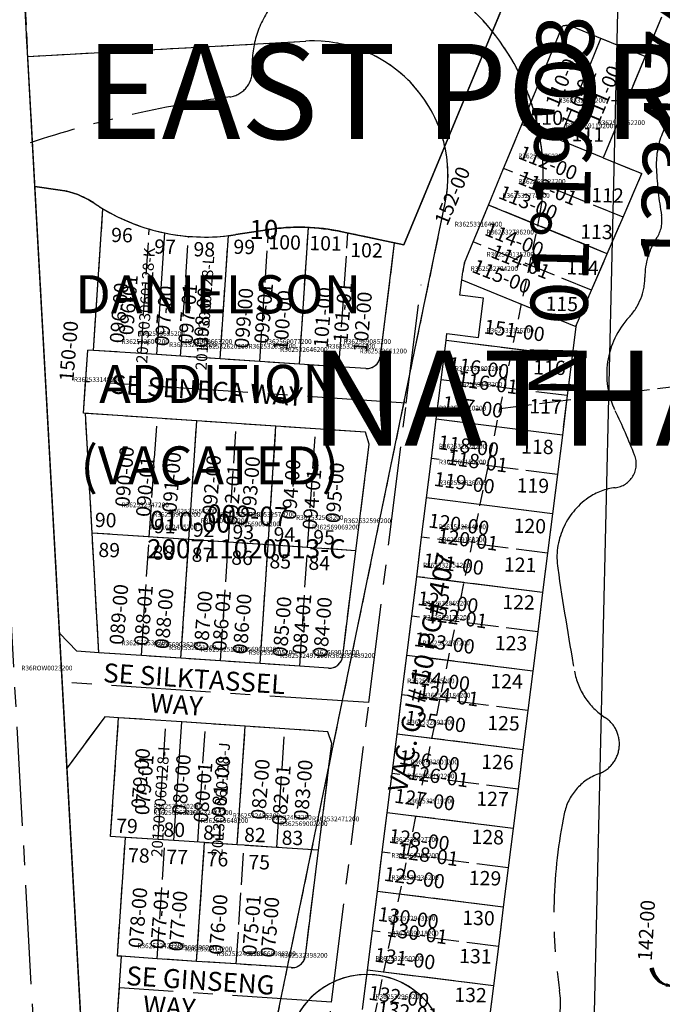
# Model space of a CAD drawing. Extents: x 1196181 to 1202212, y 194293 to 200065.
# Drawn here: x 1197236 to 1197641, y 197417 to 198037 of the extents above; entities that cross this region are included whole.
import ezdxf

# ---------------------------------------------------------------- set-up
doc = ezdxf.new("R2010")
doc.units = 0
doc.header["$LTSCALE"] = 50
doc.header["$MEASUREMENT"] = 0
for name, pattern in [('CENTER', [2, 1.25, -0.25, 0.25, -0.25]), ('EASEMENT', [0.3, 0.2, -0.1]), ('PLAT-LINE', [0.5, 0.4, -0.1])]:
    doc.linetypes.add(name, pattern=pattern)
doc.layers.get('0').update_dxf_attribs({"color": 6, "linetype": 'CONTINUOUS'})
for name, color, linetype in [('CREEK', 4, 'CENTER'), ('KEY-TEXT', 15, 'CONTINUOUS'), ('NOTATION', 3, 'CONTINUOUS'), ('PARCEL-ID', 7, 'CONTINUOUS'), ('PLAT', 3, 'CONTINUOUS'), ('PLAT-BOUNDARY', 8, 'CONTINUOUS'), ('PLAT-LINE', 4, 'PLAT-LINE'), ('PROC-NO', 4, 'CONTINUOUS'), ('ROAD-NAME', 3, 'CONTINUOUS'), ('ROW', 3, 'CONTINUOUS'), ('ROW-CL', 11, 'CENTER'), ('ROW-VAC', 12, 'EASEMENT'), ('SHORT-PLAT', 9, 'CONTINUOUS'), ('SUB', 4, 'CONTINUOUS'), ('SUB-TEXT', 7, 'CONTINUOUS'), ('SURVEY', 7, 'CONTINUOUS'), ('TAX-LOT', 2, 'CONTINUOUS'), ('TIC', 7, 'CONTINUOUS')]:
    doc.layers.add(name, color=color, linetype=linetype)
doc.styles.add('L0', font='simplex', dxfattribs={"oblique": 15})

# ---------------------------------------------------------------- blocks, each defined once
blk = doc.blocks.new('TIC')
at = {"color": 7}
for p, q in [((2.5, 0), (-2.5, 0)), ((0, 2.5), (0, -2.5))]:
    blk.add_line(p, q, dxfattribs=at)
blk = doc.blocks.new('LARC')
at = {"layer": 'PARCEL-ID', "linetype": 'Continuous'}
blk.add_line((39.8, 26.3), (39, 21.4), dxfattribs=at)
for centre, radius, start, end in [((35.4, -7.3), 34, 82.5525, 142.8824), ((34.8, -7.5), 33.4, 81.6628, 141.9926), ((34.2, -7.7), 32.9, 80.7432, 141.073), ((33.7, -7.9), 32.3, 79.7927, 140.1225), ((33.1, -8.1), 31.8, 78.8102, 139.14), ((32.5, -8.3), 31.3, 77.7947, 138.1245), ((31.9, -8.5), 30.8, 76.7452, 137.075)]:
    blk.add_arc(centre, radius, start, end, dxfattribs=at)
blk.add_solid([(11, 11.3), (6.7, 14.3), (0, 0)], dxfattribs=at)

msp = doc.modelspace()

# ---------------------------------------------------------------- linework, layer by layer
at = {"layer": 'CREEK'}
for points in [[(1197242.4, 197959.74, -0.047223), (1197368.21, 197988.71, 0.390167), (1197382.35, 198005.67, -0.171181), (1197394.36, 198045.95, 0.130523), (1197411.32, 198089.77, -0.149366), (1197418.52, 198106.5, 0.130967), (1197429.91, 198130.54, -0.116631), (1197446.79, 198168.92, 0.07286), (1197478.42, 198226.7, -0.051801), (1197513.86, 198298.4, -0.184485), (1197539.17, 198317.38, -0.040618), (1197596.12, 198328.77, 0.261005), (1197674.16, 198385.29, -0.152847), (1197707.06, 198421.56, -0.022558), (1197742, 198440, 0.264783), (1197750.09, 198451.51, -0.238612), (1197760.21, 198467.53, 5.99171)], [(1197561.67, 197378.84, 0.229061), (1197576.05, 197425.22, -0.088097), (1197578.98, 197536.77, -0.25998), (1197600.59, 197561.88, 0.616579), (1197604.68, 197597.51, -0.206526), (1197585.4, 197626.71, -0.007666), (1197574.89, 197691.54, -0.284935), (1197594.16, 197735.92, -0.122326), (1197611.1, 197742.35, 0.490018), (1197623.37, 197762.79, 0.02085), (1197611.1, 197790.82, -0.310225), (1197619.86, 197849.81, 0.188453), (1197629.79, 197874.92, -0.145834), (1197637.39, 197900.03, 0.191196), (1197640.31, 197914.05, -0.029782), (1197637.03, 197943.01, -0.217854), (1197653.38, 197984.48, -0.225928), (1197660.39, 197986.81, 0.296219), (1197683.17, 197997.91, 0.151467), (1197684.36, 198002.77, -0.036835), (1197685.04, 198051.21, -0.012283)]]:
    msp.add_lwpolyline(points, format="xyb", dxfattribs=at)
at = {"layer": 'NOTATION'}
for start, end in [(78.37974, 168.36087), (281.90296, 78.37974)]:
    msp.add_arc((1197454.64, 197385.27), 50.08, start, end, dxfattribs=at)
at = {"layer": 'PLAT'}
for p, q in [((1197240.96, 198014.22), (1197416.09, 198023.89)), ((1197278.67, 197331.2), (1197240.96, 198014.22)), ((1197364.14, 197243.62), (1197504.02, 197921.87))]:
    msp.add_line(p, q, dxfattribs=at)
for radius, start in [(144.99, 348.34681), (84.99, 348.3468)]:
    msp.add_arc((1197420.78, 197939.03), radius, start, 93.16017, dxfattribs=at)
at = {"layer": 'PLAT-BOUNDARY'}
msp.add_lwpolyline([(1198017.32, 197303.95), (1197391.43, 197326.58), (1197373.95, 197241.73, -0.047358), (1197367.85, 197221.86, -0.670897), (1197303.08, 197222.08, -0.082764), (1197278.68, 197331.03), (1197245.49, 197932.16), (1197261.38, 197929.98, -0.115026), (1197282.58, 197921.85, 0.189838), (1197372.01, 197901.89), (1197391.77, 197904.99, -0.091888), (1197439.13, 197903.69), (1197477.92, 197895.38), (1197576.6, 198133.57), (1197508.53, 198238.41), (1197419.06, 198286.58), (1197539.98, 198511.17), (1197544.9, 198656.33), (1198605.13, 198620.42)], format="xyb", dxfattribs=at)
at = {"layer": 'PLAT-LINE'}
for p, q in [((1197245.49, 197932.16), (1197223.51, 198330.3)), ((1197576.6, 198133.57), (1197477.92, 197895.38)), ((1197640.23, 198039.07), (1197629.9, 198014.12)), ((1197552.28, 197971.31), (1197577.98, 198033.43)), ((1197602.14, 198025.61), (1197584.78, 198032.8)), ((1197575.7, 197961.73), (1197602.14, 198025.61)), ((1197629.9, 198014.12), (1197602.14, 198025.61)), ((1197629.9, 198014.12), (1197603.52, 197950.36)), ((1197540.81, 197943.59), (1197552.28, 197971.31)), ((1197575.7, 197961.73), (1197552.28, 197971.31)), ((1197603.52, 197950.36), (1197575.7, 197961.73)), ((1197603.52, 197950.36), (1197627.99, 197940.36)), ((1197531.25, 197920.49), (1197540.81, 197943.59)), ((1197616.04, 197912.83), (1197540.81, 197943.59)), ((1197616.04, 197912.83), (1197627.99, 197940.36)), ((1197261.38, 197929.98), (1197245.49, 197932.16)), ((1197261.03, 197650.72), (1197245.49, 197932.16)), ((1197521.65, 197897.31), (1197531.25, 197920.49)), ((1197606.09, 197889.9), (1197531.25, 197920.49)), ((1197282.37, 197828.91), (1197288.34, 197918.18)), ((1197606.09, 197889.9), (1197616.04, 197912.83)), ((1197312.31, 197826.91), (1197317.55, 197905.41)), ((1197362.2, 197823.57), (1197367.39, 197901.26)), ((1197391.77, 197904.99), (1197372.01, 197901.89)), ((1197387.14, 197821.9), (1197392.7, 197905.14)), ((1197412.09, 197820.24), (1197417.85, 197906.43)), ((1197437.03, 197818.57), (1197442.67, 197902.93)), ((1197442.67, 197902.93), (1197439.13, 197903.69)), ((1197471.92, 197896.67), (1197442.67, 197902.93)), ((1197337.25, 197825.24), (1197342.3, 197900.81)), ((1197471.92, 197896.67), (1197462.96, 197824.87)), ((1197477.92, 197895.38), (1197471.92, 197896.67)), ((1197516.2, 197884.15), (1197521.65, 197897.31)), ((1197596.09, 197866.88), (1197521.65, 197897.31)), ((1197596.09, 197866.88), (1197606.09, 197889.9)), ((1197514.39, 197873.36), (1197515.02, 197878.43)), ((1197513.18, 197863.65), (1197514.39, 197873.36)), ((1197514.39, 197873.36), (1197586.35, 197843.95)), ((1197586.43, 197844.63), (1197596.09, 197866.88)), ((1197528.06, 197861.79), (1197513.18, 197863.65)), ((1197524.97, 197836.99), (1197528.06, 197861.79)), ((1197504.58, 197835.09), (1197505.12, 197839.46)), ((1197505.12, 197839.46), (1197524.97, 197836.99)), ((1197586.35, 197843.95), (1197584, 197825.18)), ((1197586.43, 197844.63), (1197586.35, 197843.95)), ((1197501.48, 197810.28), (1197504.58, 197835.09)), ((1197584, 197825.18), (1197504.58, 197835.09)), ((1197276.1, 197789.24), (1197278.76, 197829.15)), ((1197282.37, 197828.91), (1197278.76, 197829.15)), ((1197322.29, 197826.24), (1197282.37, 197828.91)), ((1197362.2, 197823.57), (1197322.29, 197826.24)), ((1197387.14, 197821.9), (1197362.2, 197823.57)), ((1197412.09, 197820.24), (1197387.14, 197821.9)), ((1197584, 197825.18), (1197580.9, 197800.37)), ((1197437.03, 197818.57), (1197412.09, 197820.24)), ((1197453.96, 197817.44), (1197437.03, 197818.57)), ((1197498.39, 197785.47), (1197501.48, 197810.28)), ((1197580.9, 197800.37), (1197501.48, 197810.28)), ((1197580.9, 197800.37), (1197577.8, 197775.56)), ((1197322.53, 197786.13), (1197276.1, 197789.24)), ((1197281.5, 197713.73), (1197277.3, 197789.16)), ((1197312.52, 197636.45), (1197322.53, 197786.13)), ((1197347.47, 197784.47), (1197322.53, 197786.13)), ((1197342.47, 197709.66), (1197347.47, 197784.47)), ((1197372.41, 197782.8), (1197347.47, 197784.47)), ((1197495.29, 197760.66), (1197498.39, 197785.47)), ((1197577.8, 197775.56), (1197498.39, 197785.47)), ((1197362.41, 197633.12), (1197372.41, 197782.8)), ((1197397.36, 197781.13), (1197372.41, 197782.8)), ((1197392.36, 197706.32), (1197397.36, 197781.13)), ((1197422.3, 197779.46), (1197397.36, 197781.13)), ((1197412.3, 197629.78), (1197422.3, 197779.46)), ((1197453.68, 197777.37), (1197422.3, 197779.46)), ((1197456.1, 197769.87), (1197453.68, 197777.37)), ((1197577.8, 197775.56), (1197574.7, 197750.76)), ((1197447.71, 197702.62), (1197456.1, 197769.87)), ((1197492.2, 197735.86), (1197495.29, 197760.66)), ((1197574.7, 197750.76), (1197495.29, 197760.66)), ((1197574.7, 197750.76), (1197571.6, 197725.95)), ((1197489.1, 197711.05), (1197492.2, 197735.86)), ((1197571.6, 197725.95), (1197492.2, 197735.86)), ((1197571.6, 197725.95), (1197568.5, 197701.14)), ((1197285.71, 197638.24), (1197281.5, 197713.73)), ((1197342.47, 197709.66), (1197281.5, 197713.73)), ((1197337.47, 197634.78), (1197342.47, 197709.66)), ((1197392.36, 197706.32), (1197342.47, 197709.66)), ((1197486.01, 197686.24), (1197489.1, 197711.05)), ((1197568.5, 197701.14), (1197489.1, 197711.05)), ((1197387.35, 197631.45), (1197392.36, 197706.32)), ((1197447.71, 197702.62), (1197392.36, 197706.32)), ((1197439.4, 197636.03), (1197447.71, 197702.62)), ((1197568.5, 197701.14), (1197565.4, 197676.34)), ((1197482.91, 197661.43), (1197486.01, 197686.24)), ((1197565.4, 197676.34), (1197486.01, 197686.24)), ((1197565.4, 197676.34), (1197562.3, 197651.53)), ((1197479.81, 197636.63), (1197482.91, 197661.43)), ((1197562.3, 197651.53), (1197482.91, 197661.43)), ((1197271.9, 197639.17), (1197261.03, 197650.72)), ((1197562.3, 197651.53), (1197559.2, 197626.72)), ((1197285.71, 197638.24), (1197271.9, 197639.17)), ((1197312.52, 197636.45), (1197285.71, 197638.24)), ((1197337.47, 197634.78), (1197312.52, 197636.45)), ((1197362.41, 197633.12), (1197337.47, 197634.78)), ((1197476.72, 197611.82), (1197479.81, 197636.63)), ((1197559.2, 197626.72), (1197479.81, 197636.63)), ((1197387.35, 197631.45), (1197362.41, 197633.12)), ((1197412.3, 197629.78), (1197387.35, 197631.45)), ((1197430.37, 197628.57), (1197412.3, 197629.78)), ((1197559.2, 197626.72), (1197556.1, 197601.91)), ((1197473.62, 197587.01), (1197476.72, 197611.82)), ((1197556.1, 197601.91), (1197476.72, 197611.82)), ((1197289.49, 197597.9), (1197265.72, 197565.73)), ((1197298.16, 197597.32), (1197289.49, 197597.9)), ((1197293.16, 197522.5), (1197298.16, 197597.32)), ((1197338.07, 197594.65), (1197298.16, 197597.32)), ((1197556.1, 197601.91), (1197552.99, 197577.11)), ((1197323.09, 197520.5), (1197328.09, 197595.32)), ((1197377.98, 197591.99), (1197338.07, 197594.65)), ((1197348.04, 197518.83), (1197353.04, 197593.65)), ((1197372.98, 197517.17), (1197377.98, 197591.99)), ((1197402.93, 197590.32), (1197377.98, 197591.99)), ((1197397.92, 197515.5), (1197402.93, 197590.32)), ((1197430.12, 197588.5), (1197402.93, 197590.32)), ((1197432.54, 197580.99), (1197430.12, 197588.5)), ((1197470.53, 197562.2), (1197473.62, 197587.01)), ((1197552.99, 197577.11), (1197473.62, 197587.01)), ((1197424.16, 197513.74), (1197432.54, 197580.99)), ((1197552.99, 197577.11), (1197549.89, 197552.3)), ((1197278.68, 197331.03), (1197265.72, 197565.73)), ((1197467.43, 197537.4), (1197470.53, 197562.2)), ((1197549.89, 197552.3), (1197470.53, 197562.2)), ((1197549.89, 197552.3), (1197546.79, 197527.49)), ((1197464.34, 197512.59), (1197467.43, 197537.4)), ((1197546.79, 197527.49), (1197467.43, 197537.4)), ((1197546.79, 197527.49), (1197543.69, 197502.69)), ((1197302.48, 197521.88), (1197293.16, 197522.5)), ((1197297.48, 197447.04), (1197302.48, 197521.88)), ((1197323.09, 197520.5), (1197302.48, 197521.88)), ((1197322.42, 197445.38), (1197327.42, 197520.21)), ((1197333.07, 197519.83), (1197323.09, 197520.5)), ((1197352.37, 197518.54), (1197333.07, 197519.83)), ((1197347.36, 197443.71), (1197352.37, 197518.54)), ((1197372.98, 197517.17), (1197352.37, 197518.54)), ((1197372.31, 197442.04), (1197377.31, 197516.88)), ((1197377.31, 197516.88), (1197372.98, 197517.17)), ((1197397.92, 197515.5), (1197377.31, 197516.88)), ((1197424.16, 197513.74), (1197397.92, 197515.5)), ((1197415.86, 197447.16), (1197424.16, 197513.74)), ((1197461.24, 197487.78), (1197464.34, 197512.59)), ((1197543.69, 197502.69), (1197464.34, 197512.59)), ((1197543.69, 197502.69), (1197540.59, 197477.88)), ((1197458.15, 197462.97), (1197461.24, 197487.78)), ((1197540.59, 197477.88), (1197461.24, 197487.78)), ((1197540.59, 197477.88), (1197537.49, 197453.07)), ((1197455.05, 197438.17), (1197458.15, 197462.97)), ((1197537.49, 197453.07), (1197458.15, 197462.97)), ((1197537.49, 197453.07), (1197534.39, 197428.27)), ((1197297.34, 197406.96), (1197300.01, 197446.88)), ((1197300.01, 197446.88), (1197297.48, 197447.04)), ((1197322.42, 197445.38), (1197300.01, 197446.88)), ((1197347.36, 197443.71), (1197322.42, 197445.38)), ((1197372.31, 197442.04), (1197347.36, 197443.71)), ((1197406.86, 197439.73), (1197372.31, 197442.04)), ((1197451.96, 197413.36), (1197455.05, 197438.17)), ((1197534.39, 197428.27), (1197455.05, 197438.17)), ((1197534.39, 197428.27), (1197531.29, 197403.46))]:
    msp.add_line(p, q, dxfattribs=at)
at = {"layer": 'PLAT-LINE', "color": 12}
msp.add_line((1197538.54, 197792.22), (1197801.43, 197825.61), dxfattribs=at)
at = {"layer": 'PLAT-LINE'}
for centre, radius, start, end in [((1197580.38, 198022.18), 11.5, 67.50747, 102.02062), ((1197254.56, 197880.44), 50, 55.9179, 82.16776), ((1197352.63, 198025.38), 125, 239.04848, 258.36115), ((1197352.63, 198025.38), 125, 258.36115, 276.78045), ((1197352.63, 198025.38), 125, 276.78045, 278.91757), ((1197411.92, 197776.57), 130, 98.49886, 98.91753), ((1197411.92, 197776.57), 130, 87.38576, 98.49886), ((1197411.92, 197776.57), 130, 77.9173, 87.38576), ((1197551.24, 197873.91), 36.5, 163.71219, 172.88775), ((1197454.53, 197825.92), 8.5, 266.17608, 352.88775), ((1197430.94, 197637.09), 8.53, 266.17608, 352.88775), ((1197407.43, 197448.21), 8.5, 266.17608, 352.89608)]:
    msp.add_arc(centre, radius, start, end, dxfattribs=at)
at = {"layer": 'ROW'}
for p, q in [((1197245.49, 197932.16), (1197223.51, 198330.3)), ((1197278.67, 197331.2), (1197245.49, 197932.16))]:
    msp.add_line(p, q, dxfattribs=at)
msp.add_arc((1197454.64, 197385.27), 50.08, 281.90296, 168.36087, dxfattribs=at)
at = {"layer": 'ROW-CL'}
for p, q in [((1197248.71, 197329.54), (1197209.35, 198042.53)), ((1197479.48, 197795.69), (1197488.78, 197870.26)), ((1197479.48, 197795.69), (1197277.43, 197809.19)), ((1197455.91, 197606.82), (1197479.48, 197795.69)), ((1197455.91, 197606.82), (1197263.22, 197619.7)), ((1197432.38, 197417.98), (1197455.91, 197606.82)), ((1197432.38, 197417.98), (1197298.68, 197426.92)), ((1197420.84, 197325.52), (1197432.38, 197417.98))]:
    msp.add_line(p, q, dxfattribs=at)
at = {"layer": 'ROW-VAC'}
for p, q in [((1197237.65, 198074.13), (1197240.96, 198014.22)), ((1197240.96, 198014.22), (1197416.09, 198023.89)), ((1197364.14, 197243.62), (1197504.02, 197921.87)), ((1197422.9, 197231.5), (1197562.78, 197909.75))]:
    msp.add_line(p, q, dxfattribs=at)
for radius in [144.99, 84.99]:
    msp.add_arc((1197420.78, 197939.03), radius, 348.34681, 93.16017, dxfattribs=at)
at = {"layer": 'SUB', "color": 12}
msp.add_line((1197596.03, 197319.17), (1197626.72, 198653.55), dxfattribs=at)
at = {"layer": 'SURVEY'}
for p, q in [((1197245.49, 197932.16), (1197223.51, 198330.3)), ((1197576.6, 198133.57), (1197477.92, 197895.38)), ((1197261.38, 197929.98), (1197245.49, 197932.16)), ((1197391.77, 197904.99), (1197372.01, 197901.89)), ((1197477.92, 197895.38), (1197439.13, 197903.69))]:
    msp.add_line(p, q, dxfattribs=at)
for centre, radius, start, end in [((1197254.56, 197880.44), 50, 55.9179, 82.16776), ((1197352.63, 198025.38), 125, 235.91734, 278.91757), ((1197411.92, 197776.57), 130, 77.9173, 98.91753)]:
    msp.add_arc(centre, radius, start, end, dxfattribs=at)
at = {"layer": 'TAX-LOT', "color": 1}
for p, q in [((1197245.49, 197932.16), (1197223.51, 198330.3)), ((1197576.6, 198133.57), (1197477.92, 197895.38)), ((1197261.38, 197929.98), (1197245.49, 197932.16)), ((1197391.77, 197904.99), (1197372.01, 197901.89)), ((1197442.67, 197902.93), (1197439.13, 197903.69)), ((1197471.92, 197896.67), (1197442.67, 197902.93)), ((1197477.92, 197895.38), (1197471.92, 197896.67))]:
    msp.add_line(p, q, dxfattribs=at)
at = {"layer": 'TAX-LOT', "color": 5}
for p, q in [((1197640.23, 198039.07), (1197629.9, 198014.12)), ((1197552.28, 197971.31), (1197577.98, 198033.43)), ((1197602.14, 198025.61), (1197584.78, 198032.8)), ((1197629.9, 198014.12), (1197602.14, 198025.61)), ((1197629.9, 198014.12), (1197603.52, 197950.36)), ((1197540.81, 197943.59), (1197552.28, 197971.31)), ((1197575.7, 197961.73), (1197552.28, 197971.31)), ((1197603.52, 197950.36), (1197575.7, 197961.73)), ((1197603.52, 197950.36), (1197627.99, 197940.36)), ((1197531.25, 197920.49), (1197540.81, 197943.59)), ((1197616.04, 197912.83), (1197627.99, 197940.36)), ((1197261.03, 197650.72), (1197245.49, 197932.16)), ((1197521.65, 197897.31), (1197531.25, 197920.49)), ((1197606.09, 197889.9), (1197531.25, 197920.49)), ((1197282.37, 197828.91), (1197288.34, 197918.18)), ((1197606.09, 197889.9), (1197616.04, 197912.83)), ((1197322.29, 197826.24), (1197327.41, 197902.95)), ((1197362.2, 197823.57), (1197367.39, 197901.26)), ((1197412.09, 197820.24), (1197417.85, 197906.43)), ((1197471.92, 197896.67), (1197462.96, 197824.87)), ((1197516.2, 197884.15), (1197521.65, 197897.31)), ((1197596.09, 197866.88), (1197606.09, 197889.9)), ((1197514.39, 197873.36), (1197515.02, 197878.43)), ((1197513.18, 197863.65), (1197514.39, 197873.36)), ((1197514.39, 197873.36), (1197586.35, 197843.95)), ((1197586.43, 197844.63), (1197596.09, 197866.88)), ((1197528.06, 197861.79), (1197513.18, 197863.65)), ((1197524.97, 197836.99), (1197528.06, 197861.79)), ((1197504.58, 197835.09), (1197505.12, 197839.46)), ((1197505.12, 197839.46), (1197524.97, 197836.99)), ((1197586.35, 197843.95), (1197584, 197825.18)), ((1197586.43, 197844.63), (1197586.35, 197843.95)), ((1197501.48, 197810.28), (1197504.58, 197835.09)), ((1197584, 197825.18), (1197504.58, 197835.09)), ((1197276.1, 197789.24), (1197278.76, 197829.15)), ((1197282.37, 197828.91), (1197278.76, 197829.15)), ((1197322.29, 197826.24), (1197282.37, 197828.91)), ((1197362.2, 197823.57), (1197322.29, 197826.24)), ((1197387.14, 197821.9), (1197362.2, 197823.57)), ((1197412.09, 197820.24), (1197387.14, 197821.9)), ((1197584, 197825.18), (1197580.9, 197800.37)), ((1197437.03, 197818.57), (1197412.09, 197820.24)), ((1197453.96, 197817.44), (1197437.03, 197818.57)), ((1197498.39, 197785.47), (1197501.48, 197810.28)), ((1197580.9, 197800.37), (1197577.8, 197775.56)), ((1197322.53, 197786.13), (1197276.1, 197789.24)), ((1197281.5, 197713.73), (1197277.3, 197789.16)), ((1197347.47, 197784.47), (1197322.53, 197786.13)), ((1197342.47, 197709.66), (1197347.47, 197784.47)), ((1197372.41, 197782.8), (1197347.47, 197784.47)), ((1197495.29, 197760.66), (1197498.39, 197785.47)), ((1197577.8, 197775.56), (1197498.39, 197785.47)), ((1197397.36, 197781.13), (1197372.41, 197782.8)), ((1197392.36, 197706.32), (1197397.36, 197781.13)), ((1197422.3, 197779.46), (1197397.36, 197781.13)), ((1197453.68, 197777.37), (1197422.3, 197779.46)), ((1197456.1, 197769.87), (1197453.68, 197777.37)), ((1197577.8, 197775.56), (1197574.7, 197750.76)), ((1197447.71, 197702.62), (1197456.1, 197769.87)), ((1197492.2, 197735.86), (1197495.29, 197760.66)), ((1197574.7, 197750.76), (1197571.6, 197725.95)), ((1197489.1, 197711.05), (1197492.2, 197735.86)), ((1197571.6, 197725.95), (1197492.2, 197735.86)), ((1197571.6, 197725.95), (1197568.5, 197701.14)), ((1197342.47, 197709.66), (1197281.5, 197713.73)), ((1197285.71, 197638.24), (1197281.5, 197713.73)), ((1197337.47, 197634.78), (1197342.47, 197709.66)), ((1197392.36, 197706.32), (1197342.47, 197709.66)), ((1197486.01, 197686.24), (1197489.1, 197711.05)), ((1197387.35, 197631.45), (1197392.36, 197706.32)), ((1197447.71, 197702.62), (1197392.36, 197706.32)), ((1197439.4, 197636.03), (1197447.71, 197702.62)), ((1197568.5, 197701.14), (1197565.4, 197676.34)), ((1197482.91, 197661.43), (1197486.01, 197686.24)), ((1197565.4, 197676.34), (1197486.01, 197686.24)), ((1197565.4, 197676.34), (1197562.3, 197651.53)), ((1197479.81, 197636.63), (1197482.91, 197661.43)), ((1197271.9, 197639.17), (1197261.03, 197650.72)), ((1197265.72, 197565.73), (1197261.03, 197650.72)), ((1197562.3, 197651.53), (1197559.2, 197626.72)), ((1197285.71, 197638.24), (1197271.9, 197639.17)), ((1197312.52, 197636.45), (1197285.71, 197638.24)), ((1197337.47, 197634.78), (1197312.52, 197636.45)), ((1197362.41, 197633.12), (1197337.47, 197634.78)), ((1197476.72, 197611.82), (1197479.81, 197636.63)), ((1197559.2, 197626.72), (1197479.81, 197636.63)), ((1197387.35, 197631.45), (1197362.41, 197633.12)), ((1197412.3, 197629.78), (1197387.35, 197631.45)), ((1197430.37, 197628.57), (1197412.3, 197629.78)), ((1197559.2, 197626.72), (1197556.1, 197601.91)), ((1197473.62, 197587.01), (1197476.72, 197611.82)), ((1197289.49, 197597.9), (1197265.72, 197565.73)), ((1197298.16, 197597.32), (1197289.49, 197597.9)), ((1197293.16, 197522.5), (1197298.16, 197597.32)), ((1197338.07, 197594.65), (1197298.16, 197597.32)), ((1197556.1, 197601.91), (1197552.99, 197577.11)), ((1197333.07, 197519.83), (1197338.07, 197594.65)), ((1197377.98, 197591.99), (1197338.07, 197594.65)), ((1197372.98, 197517.17), (1197377.98, 197591.99)), ((1197402.93, 197590.32), (1197377.98, 197591.99)), ((1197430.12, 197588.5), (1197402.93, 197590.32)), ((1197432.54, 197580.99), (1197430.12, 197588.5)), ((1197470.53, 197562.2), (1197473.62, 197587.01)), ((1197552.99, 197577.11), (1197473.62, 197587.01)), ((1197424.16, 197513.74), (1197432.54, 197580.99)), ((1197552.99, 197577.11), (1197549.89, 197552.3)), ((1197278.68, 197331.03), (1197265.72, 197565.73)), ((1197467.43, 197537.4), (1197470.53, 197562.2)), ((1197549.89, 197552.3), (1197546.79, 197527.49)), ((1197464.34, 197512.59), (1197467.43, 197537.4)), ((1197546.79, 197527.49), (1197467.43, 197537.4)), ((1197546.79, 197527.49), (1197543.69, 197502.69)), ((1197302.48, 197521.88), (1197293.16, 197522.5)), ((1197297.48, 197447.04), (1197302.48, 197521.88)), ((1197323.09, 197520.5), (1197302.48, 197521.88)), ((1197333.07, 197519.83), (1197323.09, 197520.5)), ((1197352.37, 197518.54), (1197333.07, 197519.83)), ((1197347.36, 197443.71), (1197352.37, 197518.54)), ((1197372.98, 197517.17), (1197352.37, 197518.54)), ((1197377.31, 197516.88), (1197372.98, 197517.17)), ((1197397.92, 197515.5), (1197377.31, 197516.88)), ((1197424.16, 197513.74), (1197397.92, 197515.5)), ((1197415.86, 197447.16), (1197424.16, 197513.74)), ((1197461.24, 197487.78), (1197464.34, 197512.59)), ((1197543.69, 197502.69), (1197540.59, 197477.88)), ((1197458.15, 197462.97), (1197461.24, 197487.78)), ((1197540.59, 197477.88), (1197461.24, 197487.78)), ((1197540.59, 197477.88), (1197537.49, 197453.07)), ((1197455.05, 197438.17), (1197458.15, 197462.97)), ((1197537.49, 197453.07), (1197534.39, 197428.27)), ((1197297.34, 197406.96), (1197300.01, 197446.88)), ((1197300.01, 197446.88), (1197297.48, 197447.04)), ((1197322.42, 197445.38), (1197300.01, 197446.88)), ((1197347.36, 197443.71), (1197322.42, 197445.38)), ((1197372.31, 197442.04), (1197347.36, 197443.71)), ((1197406.86, 197439.73), (1197372.31, 197442.04)), ((1197451.96, 197413.36), (1197455.05, 197438.17)), ((1197534.39, 197428.27), (1197455.05, 197438.17)), ((1197534.39, 197428.27), (1197531.29, 197403.46))]:
    msp.add_line(p, q, dxfattribs=at)
for centre, radius, start, end in [((1197580.38, 198022.18), 11.5, 67.50747, 102.02062), ((1197551.24, 197873.91), 36.5, 163.71219, 172.88775), ((1197454.53, 197825.92), 8.5, 266.17608, 352.88775), ((1197430.94, 197637.09), 8.53, 266.17608, 352.88775), ((1197407.43, 197448.21), 8.5, 266.17608, 352.89608)]:
    msp.add_arc(centre, radius, start, end, dxfattribs=at)
at = {"layer": 'TAX-LOT', "color": 1}
for centre, radius, start, end in [((1197254.56, 197880.44), 50, 55.9179, 82.16776), ((1197352.63, 198025.38), 125, 235.91734, 239.04848), ((1197352.63, 198025.38), 125, 239.04848, 258.36115), ((1197352.63, 198025.38), 125, 258.36115, 276.78045), ((1197352.63, 198025.38), 125, 276.78045, 278.91757), ((1197411.92, 197776.57), 130, 98.49886, 98.91753), ((1197411.92, 197776.57), 130, 87.38576, 98.49886), ((1197411.92, 197776.57), 130, 77.9173, 87.38576)]:
    msp.add_arc(centre, radius, start, end, dxfattribs=at)

# ---------------------------------------------------------------- block references
at = {"layer": 'PARCEL-ID', "xscale": 0.4277473218475682, "yscale": 0.4277473218475682, "zscale": 0.4277473218475682, "rotation": 110.7052826216061}
msp.add_blockref('LARC', (1197649.61, 197427.29), dxfattribs=at)
at = {"layer": 'TIC'}
msp.add_blockref('TIC', (1197611.37, 197986.36), dxfattribs=at)

# ---------------------------------------------------------------- texts
at = {"layer": 'KEY-TEXT', "style": 'L0', "oblique": 15}
msp.add_text('EAST PORT ORCHARD', height=60, dxfattribs=at).set_placement((1197277.11, 197962.2))
at = {"layer": 'NOTATION', "style": 'L0', "oblique": 15}
for s, height, rotation, p in [('110-00', 9, 67.17292, (1197575.06, 197981.48)), ('111-00', 9, 67.17292, (1197600.44, 197970.74)), ('112-00', 9, 338.12839, (1197549.4, 197950.16)), ('113-00', 9, 338.12839, (1197536.86, 197925.1)), ('114-00', 9, 338.12839, (1197528.2, 197901.84)), ('115-00', 9, 338.12839, (1197520.14, 197878.57)), ('096-00', 9, 85.40403, (1197301.46, 197833.11)), ('097-00', 9, 85.40403, (1197329.74, 197831.19)), ('098-00', 9, 85.40403, (1197354.19, 197830.23)), ('099-00', 9, 85.40403, (1197380.08, 197829.75)), ('100-00', 9, 85.40403, (1197404.52, 197828.32)), ('101-00', 9, 85.40403, (1197429.93, 197830.23)), ('102-00', 9, 85.40403, (1197454.86, 197827.36)), ('116-00', 9, 352.15586, (1197505.59, 197816.12)), ('117-00', 9, 352.15586, (1197501.79, 197791.44)), ('118-00', 9, 352.15586, (1197499.13, 197766.76)), ('090-00', 9, 85.40403, (1197304.91, 197729.83)), ('091-00', 9, 85.40403, (1197334.59, 197726.23)), ('092-00', 9, 85.40403, (1197359.77, 197724.43)), ('093-00', 9, 85.40403, (1197384.35, 197723.54)), ('094-00', 9, 85.40403, (1197409.83, 197721.74)), ('095-00', 9, 85.40403, (1197437.41, 197719.64)), ('119-00', 9, 352.15586, (1197496.47, 197743.6)), ('010-00', 12, 357.62479, (1197317.58, 197715.97)), ('009-07', 12, 357.62479, (1197353.67, 197720)), ('120-00', 9, 352.15586, (1197493.05, 197717.4)), ('121-00', 9, 352.15586, (1197489.63, 197692.34)), ('089-00', 9, 85.40403, (1197301.31, 197642.95)), ('088-00', 9, 85.40403, (1197329.79, 197640.25)), ('087-00', 9, 85.40403, (1197354.37, 197638.75)), ('086-00', 9, 85.40403, (1197378.96, 197636.96)), ('085-00', 9, 85.40403, (1197404.14, 197635.16)), ('084-00', 9, 85.40403, (1197429.62, 197634.86)), ('122-00', 9, 352.15586, (1197486.21, 197668.43)), ('123-00', 9, 352.15586, (1197483.93, 197642.61)), ('124-00', 9, 352.15586, (1197480.91, 197619.23)), ('125-00', 9, 352.15586, (1197478.34, 197593.1)), ('079-00', 9, 85.40403, (1197315.04, 197539.55)), ('080-00', 9, 85.40403, (1197340.75, 197535.7)), ('081-00', 9, 85.40403, (1197365.61, 197534.41)), ('126-00', 9, 352.15586, (1197474.48, 197568.25)), ('082-00', 9, 85.40403, (1197390.47, 197532.7)), ('083-00', 9, 85.40403, (1197417.48, 197532.27)), ('127-00', 9, 352.15586, (1197471.48, 197543.84)), ('128-00', 9, 352.15586, (1197468.05, 197518.57)), ('129-00', 9, 352.15586, (1197465.05, 197494.58)), ('078-00', 9, 85.40403, (1197313.32, 197451.74)), ('077-00', 9, 85.40403, (1197338.61, 197449.6)), ('076-00', 9, 85.40403, (1197363.9, 197447.46)), ('075-00', 9, 85.40403, (1197396.47, 197445.75)), ('130-00', 9, 352.15586, (1197461.2, 197469.31)), ('131-00', 9, 352.15586, (1197459.05, 197443.61)), ('132-00', 9, 352.15586, (1197455.2, 197419.62))]:
    msp.add_text(s, height=height, rotation=rotation, dxfattribs=at).set_placement(p)
for s, height, p in [('R362532745200', 3, (1197575.26, 197985.09)), ('R362532752200', 3, (1197600, 197971)), ('R362532760200', 3, (1197550, 197950)), ('R362532778200', 3, (1197540, 197925)), ('R362532786200', 3, (1197530, 197902)), ('R362532794200', 3, (1197520, 197879)), ('R362532604200', 3, (1197300, 197833)), ('R362532612200', 3, (1197330, 197831)), ('R362532620200', 3, (1197350, 197830)), ('R362532638200', 3, (1197380, 197830)), ('R362532653200', 3, (1197430, 197830)), ('R362532646200', 3, (1197400, 197828)), ('R362532661200', 3, (1197450, 197827)), ('R362532802200', 3, (1197510, 197816)), ('R362532810200', 3, (1197500, 197791)), ('R362532828200', 3, (1197500, 197767)), ('R362532836200', 3, (1197500, 197744)), ('R362532547200', 3, (1197300, 197730)), ('R362532554200', 3, (1197330, 197726)), ('R362504199200', 3, (1197350, 197720)), ('R362532562200', 3, (1197360, 197724)), ('R362532570200', 3, (1197380, 197724)), ('R362532588200', 3, (1197410, 197722)), ('R362532596200', 3, (1197440, 197720)), ('R361682475200', 3, (1197318, 197716)), ('R362532844200', 3, (1197499.78, 197716.16)), ('200711020013-C', 12, (1197316.2, 197697.86)), ('R362532851200', 3, (1197490, 197692)), ('R362532869200', 3, (1197490, 197668)), ('R362532539200', 3, (1197300, 197643)), ('R362532521200', 3, (1197330, 197640)), ('R362532513200', 3, (1197350, 197639)), ('R362532877200', 3, (1197489.65, 197642.93)), ('R362532505200', 3, (1197380, 197637)), ('R362532497200', 3, (1197400, 197635)), ('R362532489200', 3, (1197430, 197635)), ('R362532885200', 3, (1197480, 197619)), ('R362532893200', 3, (1197480, 197593)), ('R362532901200', 3, (1197482.2, 197567.9)), ('R362532430200', 3, (1197320, 197540)), ('R362532919200', 3, (1197480.03, 197543.28)), ('R362532448200', 3, (1197340, 197536)), ('R362532455200', 3, (1197370, 197534)), ('R362532463200', 3, (1197390, 197533)), ('R362532471200', 3, (1197420, 197532)), ('R362532927200', 3, (1197470, 197519)), ('R362532935200', 3, (1197470, 197495)), ('R362532943200', 3, (1197467.93, 197469.39)), ('R362532422200', 3, (1197310, 197452)), ('R362532414200', 3, (1197340, 197450)), ('R362532406200', 3, (1197360, 197447)), ('R362532398200', 3, (1197400, 197446)), ('R362532950200', 3, (1197460, 197444)), ('R362532968200', 3, (1197460, 197420))]:
    msp.add_text(s, height=height, dxfattribs=at).set_placement(p)
at = {"layer": 'PARCEL-ID', "style": 'L0', "oblique": 15}
for s, rotation, p in [('110-01', 67.17292, (1197584.79, 197968.71)), ('152-00', 67.17292, (1197505.23, 197906.97)), ('112-01', 338.12839, (1197549.19, 197934.3)), ('114-01', 338.12839, (1197532.18, 197887.81)), ('096-01', 85.40403, (1197307.29, 197838.16)), ('099-01', 85.40403, (1197392.52, 197832.81)), ('101-01', 85.40403, (1197442.38, 197833.29)), ('097-01', 85.40403, (1197344.7, 197832.53)), ('150-00', 85.40403, (1197269.7, 197808.96)), ('151-00', 352.15586, (1197528, 197839.65)), ('116-01', 352.15586, (1197511.22, 197806.42)), ('118-01', 352.15586, (1197504.77, 197757.06)), ('090-01', 85.40403, (1197318.01, 197723.61)), ('092-01', 85.40403, (1197372.87, 197718.22)), ('094-01', 85.40403, (1197422.93, 197715.52)), ('120-01', 352.15586, (1197498.69, 197707.71)), ('088-01', 85.40403, (1197316.83, 197642.31)), ('086-01', 85.40403, (1197365.99, 197639.01)), ('084-01', 85.40403, (1197416.66, 197636.92)), ('122-01', 352.15586, (1197491.85, 197658.73)), ('124-01', 352.15586, (1197486.55, 197609.53)), ('079-01', 85.40403, (1197317.31, 197535.52)), ('080-01', 85.40403, (1197354.32, 197530.75)), ('082-01', 85.40403, (1197403.68, 197529.07)), ('126-01', 352.15586, (1197480.12, 197558.56)), ('128-01', 352.15586, (1197473.69, 197508.87)), ('077-01', 85.40403, (1197327.02, 197451.05)), ('075-01', 85.40403, (1197384.89, 197447.2)), ('142-00', 86.84428, (1197634.18, 197443.87)), ('130-01', 352.15586, (1197466.83, 197459.61)), ('132-01', 352.15586, (1197460.83, 197409.92))]:
    msp.add_text(s, height=9, rotation=rotation, dxfattribs=at).set_placement(p)
at = {"layer": 'PLAT-BOUNDARY', "color": 12, "style": 'L0', "oblique": 15}
for s, p in [('DANIELSON', (1197270.81, 197852.3)), ('ADDITION', (1197285.98, 197795.79)), ('(VACATED)', (1197274.09, 197744.39))]:
    msp.add_text(s, height=24, dxfattribs=at).set_placement(p)
at = {"layer": 'PLAT-BOUNDARY', "style": 'L0', "oblique": 15}
msp.add_text("NATHAN'S", height=60, dxfattribs=at).set_placement((1197418.89, 197768.77))
at = {"layer": 'PLAT-LINE', "style": 'L0', "oblique": 15}
for s, p in [('110', (1197557.69, 197971.43)), ('111', (1197583.61, 197960.84)), ('112', (1197595.99, 197922.42)), ('113', (1197589.01, 197899.39)), ('96', (1197293.42, 197897.27)), ('100', (1197392.51, 197892.77)), ('97', (1197320.6, 197889.97)), ('98', (1197345.29, 197888.27)), ('99', (1197370.45, 197889.82)), ('101', (1197418.29, 197892.15)), ('102', (1197444.07, 197887.8)), ('114', (1197580.18, 197876.86)), ('115', (1197567.16, 197853.96)), ('116', (1197559.34, 197813.8)), ('117', (1197556.96, 197789.28)), ('118', (1197551.78, 197763.89)), ('119', (1197548.93, 197739.38)), ('90', (1197283.15, 197717.59)), ('91', (1197320.37, 197713.72)), ('120', (1197546.99, 197713.93)), ('92', (1197344.9, 197711.44)), ('93', (1197369.88, 197710.02)), ('94', (1197395.74, 197708.59)), ('95', (1197420.72, 197706.74)), ('89', (1197285.38, 197698.68)), ('88', (1197319.57, 197697.07)), ('87', (1197344.12, 197695.66)), ('86', (1197369.09, 197693.81)), ('85', (1197393.18, 197691.54)), ('84', (1197417.74, 197690.57)), ('121', (1197540.9, 197689.49)), ('122', (1197539.93, 197665.86)), ('123', (1197535.2, 197640)), ('124', (1197532.37, 197615.96)), ('125', (1197530.41, 197589.58)), ('126', (1197526.64, 197565.09)), ('127', (1197523.49, 197541.84)), ('79', (1197296.56, 197524.72)), ('80', (1197326.35, 197522.32)), ('81', (1197351.33, 197520.47)), ('82', (1197377.19, 197519.04)), ('83', (1197400.85, 197517.21)), ('128', (1197520.45, 197517.78)), ('78', (1197304.06, 197506.13)), ('77', (1197328.18, 197505.18)), ('76', (1197353.6, 197503.75)), ('75', (1197379.89, 197501.87)), ('129', (1197518.81, 197491.88)), ('130', (1197514.67, 197466.76)), ('131', (1197512.71, 197442.67)), ('132', (1197509.66, 197418.24))]:
    msp.add_text(s, height=9, rotation=358.76969, dxfattribs=at).set_placement(p)
at = {"layer": 'PLAT-LINE', "color": 12, "style": 'L0', "oblique": 15}
msp.add_text('10', height=12, dxfattribs=at).set_placement((1197380.63, 197899.16))
at = {"layer": 'PROC-NO', "style": 'L0', "oblique": 15}
for s, p in [('R362569119200', (1197580, 197969)), ('R362569127200', (1197550, 197934)), ('R362533164200', (1197510, 197907)), ('R362569135200', (1197530, 197888)), ('R362569655200', (1197310, 197838)), ('R362533156200', (1197530, 197840)), ('R362569663200', (1197340, 197833)), ('R362569077200', (1197390, 197833)), ('R362569085200', (1197440, 197833)), ('R362533149200', (1197270, 197809)), ('R362569143200', (1197510, 197806)), ('R362569150200', (1197500, 197757)), ('R362569044200', (1197320, 197724)), ('R362569051200', (1197370, 197718)), ('R362569069200', (1197420, 197716)), ('R362569168200', (1197500, 197708)), ('R362569176200', (1197490, 197659)), ('R362569036200', (1197320, 197642)), ('R362569028200', (1197370, 197639)), ('R362569010200', (1197420, 197637)), ('R36ROW0023200', (1197236.86, 197627.14)), ('R362569184200', (1197490, 197610)), ('R362569192200', (1197480, 197559)), ('R362569630200', (1197320, 197536)), ('R362569648200', (1197350, 197531)), ('R362569002200', (1197400, 197529)), ('R362569200200', (1197470, 197509)), ('R362569218200', (1197470, 197460)), ('R362568996200', (1197330, 197451)), ('R362568988200', (1197380, 197447))]:
    msp.add_text(s, height=3, dxfattribs=at).set_placement(p)
at = {"layer": 'ROAD-NAME', "style": 'L0', "oblique": 15}
for s, p in [('SE SENECA WAY', (1197292.89, 197801.77)), ('SE SILKTASSEL', (1197288.19, 197619.79)), ('WAY', (1197317.79, 197600.74)), ('SE GINSENG', (1197302.74, 197428.79)), ('WAY', (1197313.28, 197410.24))]:
    msp.add_text(s, height=12, rotation=356.17608, dxfattribs=at).set_placement(p)
at = {"layer": 'ROW-VAC', "style": 'L0', "oblique": 15}
msp.add_text('VAC. CJ# 10 PG# 407', height=12, rotation=78.34682, dxfattribs=at).set_placement((1197479.54, 197549.54))
at = {"layer": 'SHORT-PLAT', "style": 'L0', "oblique": 15}
for s, rotation, p in [('201303060128-K', 86.05857, (1197316.17, 197820.61)), ('201303060128-L', 86.05857, (1197353.53, 197816.21)), ('201303060128-J', 86.05857, (1197363.55, 197509.58)), ('201303060128-I', 86.1777, (1197325.62, 197509.29))]:
    msp.add_text(s, height=7, rotation=rotation, dxfattribs=at).set_placement(p)
at = {"layer": 'SUB-TEXT', "style": 'L0', "oblique": 15}
for s, p in [("N 01%%D19'03'' E", (1197592.47, 197798.17)), ('1334.74', (1197662.98, 197881.43))]:
    msp.add_text(s, height=36, rotation=88.68254, dxfattribs=at).set_placement(p)

doc.saveas('drawing.dxf')
